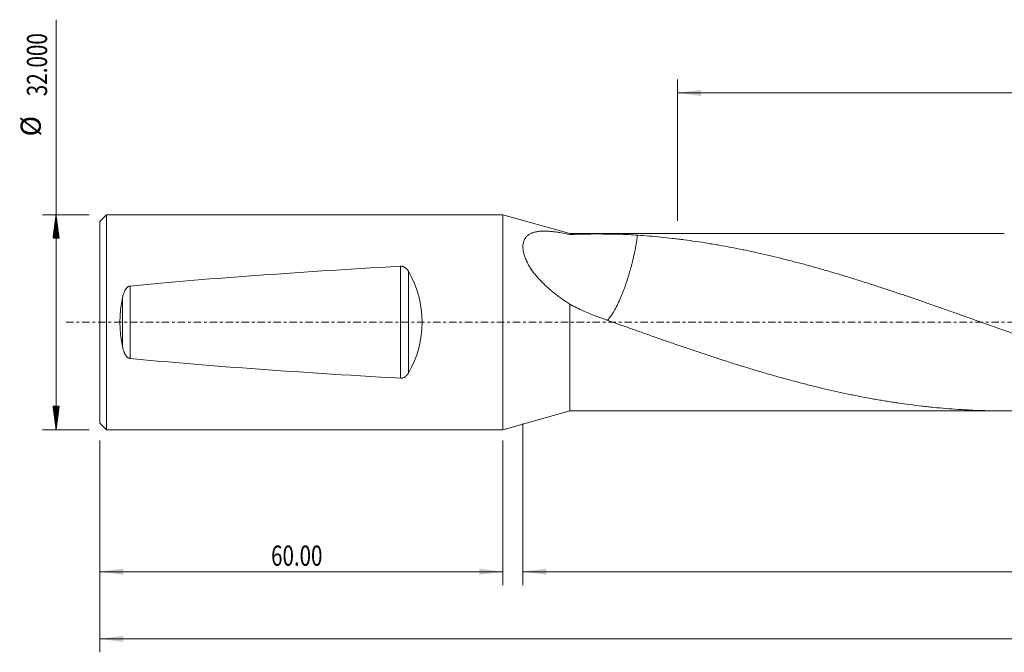
# Model space of a CAD drawing. Units: millimetres. Extents: x -72 to 283, y -67 to 45.
# Drawn here: x -72 to 75, y -49 to 45 of the extents above; entities that cross this region are included whole.
import ezdxf

# ---------------------------------------------------------------- set-up
doc = ezdxf.new("R2010")
doc.units = ezdxf.units.MM
doc.linetypes.add('CENTER', pattern=[47.5, 22, -8.5, 8.5, -8.5])
for name, color, linetype in [('1', 4, 'Continuous'), ('SK1', 4, 'Continuous'), ('SK2', 7, 'Continuous'), ('SK4', 2, 'CENTER')]:
    doc.layers.add(name, color=color, linetype=linetype)
doc.styles.add('iso_b_vert', font='simplex.shx')
doc.dimstyles.get("Standard").update_dxf_attribs({"dimtxt": 0.18, "dimasz": 0.18, "dimexe": 0.18, "dimexo": 0.0625, "dimgap": 0.09, "dimtad": 1, "dimzin": 0, "dimdsep": 52, "dimtxsty": 'Standard', "dimcen": 0.09, "dimadec": 0, "dimazin": 0, "dimtfac": 1, "dimtdec": 4, "dimtofl": 0, "dimtmove": 0, "dimatfit": 3, "dimfxl": 1, "dimtolj": 1, "dimtzin": 0, "dimarcsym": 0})

# ---------------------------------------------------------------- blocks, each defined once
blk = doc.blocks.new('_U0')
at = {"layer": 'SK2', "lineweight": 13}
for p, q in [((260, -1.5875), (260, -49.124831)), ((-60, -17.5875), (-60, -49.124831)), ((-60, -47.124831), (260, -47.124831))]:
    blk.add_line(p, q, dxfattribs=at)
at = {"layer": 'SK2', "lineweight": 18}
for points in [[(-60, -47.124831), (-56.500002, -46.664047), (-56.499998, -47.585615)], [(260, -47.124831), (256.500002, -47.585615), (256.499998, -46.664047)]]:
    blk.add_solid(points, dxfattribs=at)
at = {"layer": 'SK2', "lineweight": 18, "insert": (94.396716, -46.239717), "char_height": 3, "attachment_point": 7, "line_spacing_factor": 1.084337, "style": 'iso_b_vert'}
blk.add_mtext('\\W0.7513;320.00', dxfattribs=at)
blk = doc.blocks.new('_U1')
at = {"layer": 'SK2', "lineweight": 13}
for p, q in [((260, -1.5875), (260, -39.124831)), ((3, -15.0875), (3, -39.124831)), ((260, -37.124831), (3, -37.124831))]:
    blk.add_line(p, q, dxfattribs=at)
at = {"layer": 'SK2', "lineweight": 18}
for points in [[(3, -37.124831), (6.499998, -36.664047), (6.500002, -37.585615)], [(260, -37.124831), (256.500002, -37.585615), (256.499998, -36.664047)]]:
    blk.add_solid(points, dxfattribs=at)
at = {"layer": 'SK2', "lineweight": 18, "insert": (125.896716, -36.239717), "char_height": 3, "attachment_point": 7, "line_spacing_factor": 1.084337, "style": 'iso_b_vert'}
blk.add_mtext('\\W0.7513;257.00', dxfattribs=at)
blk = doc.blocks.new('_U2')
at = {"layer": 'SK2', "lineweight": 13}
for p, q in [((-60, -17.5875), (-60, -39.124831)), ((0, -17.5875), (0, -39.124831)), ((-60, -37.124831), (0, -37.124831))]:
    blk.add_line(p, q, dxfattribs=at)
at = {"layer": 'SK2', "lineweight": 18}
for points in [[(-60, -37.124831), (-56.500002, -36.664047), (-56.499998, -37.585615)], [(0, -37.124831), (-3.499998, -37.585615), (-3.500002, -36.664047)]]:
    blk.add_solid(points, dxfattribs=at)
at = {"layer": 'SK2', "lineweight": 18, "insert": (-34.48237, -36.239717), "char_height": 3, "attachment_point": 7, "line_spacing_factor": 1.084337, "style": 'iso_b_vert'}
blk.add_mtext('\\W0.7468;60.00', dxfattribs=at)
blk = doc.blocks.new('_U3')
at = {"layer": 'SK2', "lineweight": 13}
for p, q in [((26, 15.0875), (26, 36.124831)), ((260, 1.5875), (260, 36.124831)), ((260, 34.124831), (26, 34.124831))]:
    blk.add_line(p, q, dxfattribs=at)
at = {"layer": 'SK2', "lineweight": 18}
for points in [[(26, 34.124831), (29.499998, 34.585615), (29.500002, 33.664047)], [(260, 34.124831), (256.500002, 33.664047), (256.499998, 34.585615)]]:
    blk.add_solid(points, dxfattribs=at)
at = {"layer": 'SK2', "lineweight": 18, "insert": (137.238773, 35.009946), "char_height": 3, "attachment_point": 7, "line_spacing_factor": 1.084337, "style": 'iso_b_vert'}
blk.add_mtext('\\W0.7728;234.00', dxfattribs=at)

msp = doc.modelspace()

# ---------------------------------------------------------------- hatches: boundary and pattern name
at = {"layer": 'SK2', "lineweight": 13}
h = msp.add_hatch(dxfattribs=at)
h.set_pattern_fill('ANSI31', color=256, scale=0.0062, style=0)
h.paths.add_polyline_path([(-66.5, 16), (-66.039, 12.5), (-66.961, 12.5)])
h = msp.add_hatch(dxfattribs=at)
h.set_pattern_fill('ANSI31', color=256, scale=0.0062, style=0)
h.paths.add_polyline_path([(-66.5, -16), (-66.961, -12.5), (-66.039, -12.5)])

# ---------------------------------------------------------------- linework, layer by layer
at = {"layer": '1', "lineweight": 18}
for p, q in [((0, 16), (0, -16)), ((10, 13.2), (0, 16)), ((10, 13.2), (10, 13.046)), ((74.673, 13.2), (10, 13.2)), ((10, -13.2), (10, 2.669)), ((0, -16), (10, -13.2)), ((10, -13.2), (74.673, -13.2))]:
    msp.add_line(p, q, dxfattribs=at)
for points, knots in [([(10, 13.046), (9.543, 13.146), (9.099, 13.235), (8.452, 13.349), (8.24, 13.383), (7.821, 13.445), (7.616, 13.471), (7.21, 13.516), (7.011, 13.533), (6.619, 13.559), (6.427, 13.566), (6.191, 13.568), (6.144, 13.568), (6.05, 13.567), (5.912, 13.564), (5.776, 13.558), (5.511, 13.54), (5.34, 13.522), (5.011, 13.47), (4.853, 13.436), (4.626, 13.373), (4.552, 13.35), (4.444, 13.312), (4.408, 13.298), (4.338, 13.27), (4.303, 13.256), (4.134, 13.181), (4.007, 13.112), (3.774, 12.955), (3.668, 12.867), (3.523, 12.719), (3.477, 12.667), (3.424, 12.599), (3.413, 12.585), (3.393, 12.557), (3.382, 12.543), (3.352, 12.5), (3.333, 12.471), (3.241, 12.322), (3.18, 12.194), (3.084, 11.919), (3.049, 11.772), (3.016, 11.538), (3.008, 11.458), (3.003, 11.354), (3.002, 11.333), (3.001, 11.291), (3, 11.27), (3, 11.206), (3, 11.163), (3.007, 10.946), (3.026, 10.767), (3.091, 10.398), (3.137, 10.208), (3.21, 9.964), (3.226, 9.915), (3.259, 9.816), (3.276, 9.766), (3.33, 9.617), (3.368, 9.518), (3.493, 9.218), (3.587, 9.018), (3.745, 8.716), (3.8, 8.615), (3.886, 8.464), (3.916, 8.413), (3.976, 8.312), (4.007, 8.261), (4.163, 8.01), (4.296, 7.812), (4.577, 7.421), (4.724, 7.228), (5.033, 6.847), (5.193, 6.659), (5.402, 6.428), (5.444, 6.381), (5.529, 6.289), (5.572, 6.244), (5.702, 6.107), (5.789, 6.016), (6.055, 5.749), (6.235, 5.575), (6.602, 5.235), (6.789, 5.069), (7.169, 4.743), (7.362, 4.583), (7.752, 4.269), (7.95, 4.116), (8.35, 3.813), (8.552, 3.665), (8.859, 3.445), (8.961, 3.373), (9.167, 3.229), (9.271, 3.157), (9.582, 2.945), (9.79, 2.806), (10, 2.669)], [0, 0, 0, 0, 0.0625, 0.0625, 0.09375, 0.09375, 0.125, 0.125, 0.15625, 0.15625, 0.1875, 0.1875, 0.1953125, 0.1953125, 0.203125, 0.21875, 0.21875, 0.25, 0.25, 0.28125, 0.28125, 0.296875, 0.296875, 0.3046875, 0.3046875, 0.3125, 0.3125, 0.34375, 0.34375, 0.375, 0.375, 0.390625, 0.390625, 0.3945312, 0.3945312, 0.3984375, 0.3984375, 0.40625, 0.40625, 0.4375, 0.4375, 0.46875, 0.46875, 0.484375, 0.484375, 0.4882812, 0.4882812, 0.4921875, 0.4921875, 0.5, 0.5, 0.53125, 0.53125, 0.5625, 0.5625, 0.5703125, 0.5703125, 0.578125, 0.578125, 0.59375, 0.59375, 0.625, 0.625, 0.640625, 0.640625, 0.6484375, 0.6484375, 0.65625, 0.65625, 0.6875, 0.6875, 0.71875, 0.71875, 0.75, 0.75, 0.7578125, 0.7578125, 0.765625, 0.765625, 0.78125, 0.78125, 0.8125, 0.8125, 0.84375, 0.84375, 0.875, 0.875, 0.90625, 0.90625, 0.9375, 0.9375, 0.953125, 0.953125, 0.96875, 0.96875, 1, 1, 1, 1]), ([(10, 13.046), (10.409, 13.068), (10.822, 13.084), (11.654, 13.108), (12.074, 13.117), (12.92, 13.128), (13.346, 13.131), (13.99, 13.133), (14.205, 13.133), (14.475, 13.132), (14.529, 13.132), (14.638, 13.132), (14.8, 13.131), (14.961, 13.13), (15.498, 13.126), (15.923, 13.121), (16.766, 13.106), (17.184, 13.096), (18.013, 13.069), (18.425, 13.053), (19.243, 13.013), (19.649, 12.989), (20.053, 12.961)], [0, 0, 0, 0, 0.125, 0.125, 0.25, 0.25, 0.375, 0.375, 0.4375, 0.4375, 0.453125, 0.453125, 0.46875, 0.5, 0.5, 0.625, 0.625, 0.75, 0.75, 0.875, 0.875, 1, 1, 1, 1]), ([(20.053, 12.961), (21.216, 12.882), (22.378, 12.785), (24.119, 12.611), (24.699, 12.548), (25.569, 12.447), (25.859, 12.413), (26.439, 12.341), (26.728, 12.304), (28.178, 12.113), (29.338, 11.943), (30.787, 11.708), (31.077, 11.66), (31.657, 11.562), (32.527, 11.411), (33.398, 11.251), (34.559, 11.03), (35.14, 10.915), (36.011, 10.737), (36.301, 10.676), (36.882, 10.553), (37.173, 10.49), (38.627, 10.173), (39.788, 9.905), (41.239, 9.551), (41.529, 9.48), (42.109, 9.334), (42.399, 9.261), (43.269, 9.039), (43.849, 8.887), (45.009, 8.578), (45.589, 8.421), (46.458, 8.179), (46.748, 8.098), (47.328, 7.933), (47.617, 7.85), (48.487, 7.6), (49.067, 7.431), (50.228, 7.086), (50.808, 6.911), (51.679, 6.645), (51.97, 6.555), (52.55, 6.374), (52.841, 6.283), (53.422, 6.101), (53.712, 6.009), (54.294, 5.824), (54.584, 5.731), (55.456, 5.451), (56.037, 5.262), (56.908, 4.976), (57.199, 4.88), (57.779, 4.687), (58.069, 4.59), (58.939, 4.299), (59.519, 4.103), (60.679, 3.709), (61.259, 3.511), (62.129, 3.212), (62.419, 3.111), (62.998, 2.91), (63.288, 2.809), (64.158, 2.506), (64.738, 2.303), (65.898, 1.896), (66.478, 1.692), (67.348, 1.384), (67.639, 1.281), (68.219, 1.075), (68.509, 0.972), (69.38, 0.662), (69.961, 0.455), (70.833, 0.146), (71.124, 0.042), (71.705, -0.164), (71.996, -0.268), (72.577, -0.474), (72.867, -0.577), (73.448, -0.784), (73.738, -0.887), (74.319, -1.094), (74.609, -1.197), (75.189, -1.403), (75.479, -1.505), (76.93, -2.017), (78.09, -2.423), (79.539, -2.928), (79.829, -3.029), (80.408, -3.23), (80.698, -3.329), (81.568, -3.628), (82.148, -3.826), (83.308, -4.218), (83.888, -4.414), (84.759, -4.704), (85.049, -4.801), (85.629, -4.993), (85.92, -5.089), (86.791, -5.374), (87.372, -5.562), (88.244, -5.841), (88.535, -5.933), (89.116, -6.117), (89.407, -6.209), (89.988, -6.391), (90.278, -6.481), (90.858, -6.661), (91.149, -6.75), (92.019, -7.015), (92.6, -7.189), (93.76, -7.531), (94.34, -7.699), (95.21, -7.948), (95.499, -8.03), (96.079, -8.194), (96.369, -8.274), (97.818, -8.674), (98.978, -8.98), (100.428, -9.347), (100.718, -9.42), (101.298, -9.564), (101.589, -9.635), (102.459, -9.845), (103.04, -9.982), (103.911, -10.18), (104.202, -10.246), (104.783, -10.375), (105.074, -10.439), (105.655, -10.564), (105.946, -10.626), (106.527, -10.747), (106.817, -10.807), (107.688, -10.983), (108.269, -11.097), (109.43, -11.315), (110.01, -11.419), (110.88, -11.571), (111.17, -11.62), (111.75, -11.717), (112.04, -11.764), (112.909, -11.902), (113.489, -11.99), (114.649, -12.157), (115.229, -12.236), (116.099, -12.347), (116.389, -12.383), (116.969, -12.453), (117.258, -12.487), (118.128, -12.586), (118.709, -12.646), (119.87, -12.759), (120.451, -12.81), (121.322, -12.88), (121.613, -12.903), (122.194, -12.945), (122.485, -12.965), (123.357, -13.021), (123.938, -13.053), (125.099, -13.109), (125.68, -13.131), (126.55, -13.158), (126.84, -13.166), (127.42, -13.18), (127.71, -13.185), (128.29, -13.193), (128.58, -13.196), (129.082, -13.199), (129.294, -13.2), (129.506, -13.2)], [0, 0, 0, 0, 0.0318137, 0.0318137, 0.0477205, 0.0477205, 0.055674, 0.055674, 0.0636274, 0.0636274, 0.0954411, 0.0954411, 0.1033945, 0.1033945, 0.1113479, 0.1272548, 0.1272548, 0.1431616, 0.1431616, 0.1511151, 0.1511151, 0.1590685, 0.1590685, 0.1908822, 0.1908822, 0.1988356, 0.1988356, 0.206789, 0.206789, 0.2226959, 0.2226959, 0.2386027, 0.2386027, 0.2465562, 0.2465562, 0.2545096, 0.2545096, 0.2704164, 0.2704164, 0.2863233, 0.2863233, 0.2942767, 0.2942767, 0.3022301, 0.3022301, 0.3101836, 0.3101836, 0.318137, 0.318137, 0.3340438, 0.3340438, 0.3419973, 0.3419973, 0.3499507, 0.3499507, 0.3658575, 0.3658575, 0.3817644, 0.3817644, 0.3897178, 0.3897178, 0.3976712, 0.3976712, 0.4135781, 0.4135781, 0.4294849, 0.4294849, 0.4374384, 0.4374384, 0.4453918, 0.4453918, 0.4612986, 0.4612986, 0.4692521, 0.4692521, 0.4772055, 0.4772055, 0.4851589, 0.4851589, 0.4931123, 0.4931123, 0.5010658, 0.5010658, 0.5090192, 0.5090192, 0.5408329, 0.5408329, 0.5487863, 0.5487863, 0.5567397, 0.5567397, 0.5726466, 0.5726466, 0.5885534, 0.5885534, 0.5965069, 0.5965069, 0.6044603, 0.6044603, 0.6203671, 0.6203671, 0.6283206, 0.6283206, 0.636274, 0.636274, 0.6442274, 0.6442274, 0.6521808, 0.6521808, 0.6680877, 0.6680877, 0.6839945, 0.6839945, 0.691948, 0.691948, 0.6999014, 0.6999014, 0.7317151, 0.7317151, 0.7396685, 0.7396685, 0.7476219, 0.7476219, 0.7635288, 0.7635288, 0.7714822, 0.7714822, 0.7794356, 0.7794356, 0.7873891, 0.7873891, 0.7953425, 0.7953425, 0.8112493, 0.8112493, 0.8271562, 0.8271562, 0.8351096, 0.8351096, 0.843063, 0.843063, 0.8589699, 0.8589699, 0.8748767, 0.8748767, 0.8828301, 0.8828301, 0.8907836, 0.8907836, 0.9066904, 0.9066904, 0.9225973, 0.9225973, 0.9305507, 0.9305507, 0.9385041, 0.9385041, 0.954411, 0.954411, 0.9703178, 0.9703178, 0.9782712, 0.9782712, 0.9862247, 0.9862247, 0.9941781, 0.9941781, 1, 1, 1, 1]), ([(14.163, 0.799), (13.805, 0.931), (13.45, 1.069), (12.745, 1.359), (12.395, 1.509), (11.701, 1.821), (11.357, 1.982), (10.674, 2.317), (10.335, 2.49), (10, 2.669)], [0, 0, 0, 0, 0.25, 0.25, 0.5, 0.5, 0.75, 0.75, 1, 1, 1, 1]), ([(102.108, -9.75), (101.97, -9.783), (101.832, -9.816), (101.396, -9.919), (101.098, -9.989), (100.503, -10.126), (100.206, -10.194), (98.718, -10.528), (97.527, -10.778), (96.039, -11.07), (95.741, -11.127), (95.146, -11.24), (94.848, -11.295), (93.955, -11.458), (93.359, -11.561), (92.167, -11.76), (91.571, -11.855), (90.676, -11.99), (90.378, -12.034), (89.781, -12.12), (89.483, -12.162), (87.991, -12.365), (86.798, -12.507), (85.309, -12.661), (85.011, -12.691), (84.416, -12.747), (84.118, -12.775), (83.225, -12.852), (82.63, -12.899), (81.44, -12.983), (80.844, -13.019), (79.951, -13.067), (79.654, -13.081), (79.059, -13.108), (78.761, -13.12), (77.273, -13.174), (76.081, -13.197), (74.591, -13.2), (74.293, -13.2), (73.696, -13.196), (73.398, -13.193), (72.801, -13.184), (72.503, -13.178), (71.906, -13.164), (71.608, -13.155), (70.713, -13.127), (70.117, -13.102), (69.223, -13.058), (68.925, -13.042), (68.329, -13.008), (68.031, -12.989), (66.543, -12.891), (65.352, -12.792), (63.864, -12.644), (63.566, -12.613), (62.971, -12.549), (62.674, -12.516), (61.781, -12.412), (61.186, -12.338), (59.994, -12.182), (59.399, -12.098), (58.505, -11.966), (58.207, -11.921), (57.611, -11.829), (57.313, -11.781), (56.716, -11.683), (56.418, -11.634), (55.821, -11.532), (55.523, -11.48), (54.627, -11.32), (54.031, -11.21), (53.136, -11.038), (52.838, -10.979), (52.243, -10.86), (51.945, -10.799), (51.051, -10.614), (50.456, -10.486), (49.265, -10.224), (48.67, -10.089), (47.777, -9.88), (47.479, -9.809), (46.884, -9.666), (46.587, -9.594), (45.694, -9.373), (45.099, -9.223), (43.908, -8.915), (43.312, -8.758), (42.419, -8.517), (42.121, -8.436), (41.525, -8.271), (41.227, -8.188), (40.334, -7.937), (39.737, -7.766), (38.842, -7.506), (38.544, -7.418), (37.947, -7.242), (37.35, -7.064), (36.754, -6.883), (36.158, -6.701), (35.86, -6.61), (35.265, -6.425), (34.967, -6.332), (34.372, -6.145), (34.074, -6.052), (33.182, -5.768), (32.588, -5.578), (31.696, -5.288), (31.399, -5.191), (30.805, -4.996), (30.508, -4.898), (29.618, -4.602), (29.024, -4.403), (27.837, -4.003), (27.243, -3.802), (26.353, -3.497), (26.056, -3.395), (25.463, -3.191), (25.166, -3.088), (24.573, -2.882), (24.276, -2.778), (23.682, -2.571), (23.386, -2.468), (22.495, -2.156), (21.901, -1.948), (20.713, -1.529), (20.119, -1.318), (19.227, -1.002), (18.93, -0.896), (18.335, -0.684), (18.037, -0.579), (16.549, -0.05), (15.357, 0.374), (14.163, 0.799)], [0, 0, 0, 0, 0.0047124, 0.0047124, 0.0148684, 0.0148684, 0.0250244, 0.0250244, 0.0656484, 0.0656484, 0.0758044, 0.0758044, 0.0859604, 0.0859604, 0.1062723, 0.1062723, 0.1265843, 0.1265843, 0.1367403, 0.1367403, 0.1468963, 0.1468963, 0.1875203, 0.1875203, 0.1976763, 0.1976763, 0.2078323, 0.2078323, 0.2281443, 0.2281443, 0.2484563, 0.2484563, 0.2586123, 0.2586123, 0.2687683, 0.2687683, 0.3093923, 0.3093923, 0.3195483, 0.3195483, 0.3297043, 0.3297043, 0.3398603, 0.3398603, 0.3500163, 0.3500163, 0.3703282, 0.3703282, 0.3804842, 0.3804842, 0.3906402, 0.3906402, 0.4312642, 0.4312642, 0.4414202, 0.4414202, 0.4515762, 0.4515762, 0.4718882, 0.4718882, 0.4922002, 0.4922002, 0.5023562, 0.5023562, 0.5125122, 0.5125122, 0.5226682, 0.5226682, 0.5328242, 0.5328242, 0.5531362, 0.5531362, 0.5632922, 0.5632922, 0.5734482, 0.5734482, 0.5937602, 0.5937602, 0.6140721, 0.6140721, 0.6242281, 0.6242281, 0.6343841, 0.6343841, 0.6546961, 0.6546961, 0.6750081, 0.6750081, 0.6851641, 0.6851641, 0.6953201, 0.6953201, 0.7156321, 0.7156321, 0.7257881, 0.7257881, 0.7359441, 0.7461001, 0.7461001, 0.7562561, 0.7562561, 0.7664121, 0.7664121, 0.7765681, 0.7765681, 0.7968801, 0.7968801, 0.8070361, 0.8070361, 0.8171921, 0.8171921, 0.8375041, 0.8375041, 0.8578161, 0.8578161, 0.8679721, 0.8679721, 0.878128, 0.878128, 0.888284, 0.888284, 0.89844, 0.89844, 0.918752, 0.918752, 0.939064, 0.939064, 0.94922, 0.94922, 0.959376, 0.959376, 1, 1, 1, 1])]:
    msp.add_open_spline(points, degree=3, knots=knots, dxfattribs=at)
msp.add_rational_spline([(20.053, 12.961), (19.883, 11.536), (19.569, 9.869), (19.123, 8.157), (17.981, 4.527), (17.108, 2.331), (16.236, 0.923), (15.567, 0.286), (15.564, 0.284), (15.562, 0.282), (15.559, 0.279)], [0.997003827777, 0.994765290494, 0.99390284635, 1, 1, 0.988033871713, 1, 1, 0.999999829753, 0.999999491185, 0.999998986208], degree=4, knots=[0, 0, 0, 0, 0, 0.4155924, 0.4155924, 0.4155924, 0.9978039, 0.9978039, 0.9978039, 1, 1, 1, 1, 1], dxfattribs=at)
at = {"layer": 'SK1', "lineweight": 18}
for p, q in [((-59, 16), (-60, 15)), ((-60, -15), (-60, 15)), ((-59, -16), (-59, 16)), ((0, 16), (-59, 16)), ((0, 16), (0, -16)), ((-60, -15), (-59, -16)), ((-59, -16), (0, -16))]:
    msp.add_line(p, q, dxfattribs=at)
at = {"layer": 'SK1', "lineweight": 13}
for p, q in [((-15.199, -8.335), (-15.199, 8.335)), ((-14.052, 7.587), (-14.052, -7.587)), ((-55.487, 5.39), (-55.487, -5.39)), ((-56.601, -3.674), (-56.601, 3.674))]:
    msp.add_line(p, q, dxfattribs=at)
at = {"layer": 'SK1', "lineweight": 18}
for centre, major_axis, ratio, start_param, end_param in [((375.908, 0), (458.18, 0), 0.034921, 2.5936703, 2.7979668), ((-29.158, 0), (17.158, 0), 0.932515, -0.4940653, 0.4940653), ((-42.08, 0), (0, -16), 0.932515, -1.8024914, -1.3391012), ((375.908, 0), (458.18, 0), 0.034921, -2.7979668, -2.5936703)]:
    msp.add_ellipse(centre, major_axis=major_axis, ratio=ratio, start_param=start_param, end_param=end_param, dxfattribs=at)
for points, knots in [([(-14.052, 7.587), (-14.081, 7.637), (-14.111, 7.686), (-14.176, 7.78), (-14.211, 7.826), (-14.285, 7.915), (-14.325, 7.957), (-14.378, 8.008), (-14.388, 8.018), (-14.41, 8.038), (-14.422, 8.048), (-14.456, 8.077), (-14.479, 8.095), (-14.551, 8.149), (-14.601, 8.181), (-14.669, 8.217), (-14.682, 8.224), (-14.71, 8.238), (-14.724, 8.244), (-14.767, 8.263), (-14.825, 8.285), (-14.885, 8.302), (-14.93, 8.313), (-14.946, 8.316), (-14.977, 8.322), (-14.992, 8.325), (-15.071, 8.336), (-15.135, 8.338), (-15.199, 8.335)], [0, 0, 0, 0, 0.125, 0.125, 0.25, 0.25, 0.375, 0.375, 0.40625, 0.40625, 0.4375, 0.4375, 0.5, 0.5, 0.625, 0.625, 0.65625, 0.65625, 0.6875, 0.6875, 0.75, 0.8125, 0.8125, 0.84375, 0.84375, 0.875, 0.875, 1, 1, 1, 1]), ([(-55.487, 5.39), (-55.534, 5.386), (-55.579, 5.376), (-55.645, 5.353), (-55.666, 5.345), (-55.698, 5.33), (-55.709, 5.325), (-55.729, 5.314), (-55.739, 5.309), (-55.789, 5.28), (-55.826, 5.254), (-55.879, 5.211), (-55.896, 5.196), (-55.93, 5.165), (-55.946, 5.149), (-55.993, 5.1), (-56.023, 5.066), (-56.078, 4.996), (-56.104, 4.96), (-56.154, 4.885), (-56.178, 4.847), (-56.211, 4.788), (-56.222, 4.769), (-56.243, 4.729), (-56.254, 4.709), (-56.304, 4.609), (-56.34, 4.528), (-56.406, 4.362), (-56.435, 4.279), (-56.49, 4.109), (-56.515, 4.023), (-56.561, 3.85), (-56.582, 3.762), (-56.601, 3.674)], [0, 0, 0, 0, 0.0625, 0.0625, 0.09375, 0.09375, 0.109375, 0.109375, 0.125, 0.125, 0.1875, 0.1875, 0.21875, 0.21875, 0.25, 0.25, 0.3125, 0.3125, 0.375, 0.375, 0.4375, 0.4375, 0.46875, 0.46875, 0.5, 0.5, 0.625, 0.625, 0.75, 0.75, 0.875, 0.875, 1, 1, 1, 1]), ([(-56.601, -3.674), (-56.582, -3.762), (-56.561, -3.85), (-56.515, -4.023), (-56.49, -4.109), (-56.435, -4.279), (-56.405, -4.363), (-56.356, -4.488), (-56.339, -4.529), (-56.302, -4.611), (-56.283, -4.651), (-56.222, -4.771), (-56.178, -4.849), (-56.116, -4.942), (-56.103, -4.961), (-56.077, -4.997), (-56.063, -5.015), (-56.021, -5.068), (-55.992, -5.102), (-55.93, -5.166), (-55.897, -5.197), (-55.844, -5.24), (-55.826, -5.253), (-55.788, -5.28), (-55.769, -5.292), (-55.709, -5.326), (-55.668, -5.346), (-55.613, -5.364), (-55.601, -5.368), (-55.579, -5.374), (-55.545, -5.383), (-55.51, -5.388), (-55.487, -5.39)], [0, 0, 0, 0, 0.125, 0.125, 0.25, 0.25, 0.375, 0.375, 0.4375, 0.4375, 0.5, 0.5, 0.625, 0.625, 0.65625, 0.65625, 0.6875, 0.6875, 0.75, 0.75, 0.8125, 0.8125, 0.84375, 0.84375, 0.875, 0.875, 0.9375, 0.9375, 0.953125, 0.953125, 0.96875, 1, 1, 1, 1]), ([(-15.199, -8.335), (-15.135, -8.338), (-15.072, -8.336), (-14.978, -8.323), (-14.947, -8.317), (-14.886, -8.303), (-14.855, -8.294), (-14.767, -8.264), (-14.711, -8.24), (-14.629, -8.196), (-14.603, -8.181), (-14.552, -8.148), (-14.528, -8.131), (-14.456, -8.078), (-14.411, -8.04), (-14.347, -7.979), (-14.327, -7.958), (-14.287, -7.915), (-14.267, -7.893), (-14.212, -7.827), (-14.177, -7.781), (-14.111, -7.686), (-14.081, -7.637), (-14.052, -7.587)], [0, 0, 0, 0, 0.125, 0.125, 0.1875, 0.1875, 0.25, 0.25, 0.375, 0.375, 0.4375, 0.4375, 0.5, 0.5, 0.625, 0.625, 0.6875, 0.6875, 0.75, 0.75, 0.875, 0.875, 1, 1, 1, 1])]:
    msp.add_open_spline(points, degree=3, knots=knots, dxfattribs=at)
at = {"layer": 'SK2', "lineweight": 13}
for p, q in [((-66.5, -16), (-66.5, 45.025)), ((-61.587, 16), (-68.5, 16)), ((-61.587, -16), (-68.5, -16))]:
    msp.add_line(p, q, dxfattribs=at)
at = {"layer": 'SK4', "lineweight": 18, "ltscale": 0.05}
msp.add_line((-65, 0), (265, 0), dxfattribs=at)

# ---------------------------------------------------------------- texts
at = {"layer": 'SK2', "lineweight": 18, "char_height": 3, "attachment_point": 7, "rotation": 90, "line_spacing_factor": 1.084337, "style": 'iso_b_vert'}
for s, insert in [('\\W0.7513;32.000', (-67.841, 33.635)), ('%%c', (-67.841, 27.658))]:
    msp.add_mtext(s, dxfattribs=dict(at, insert=insert))

# ---------------------------------------------------------------- dimensions: what is measured, and where the dimension line sits
at = {"layer": 'SK2', "lineweight": 18}
for base, p1, p2, picture, middle in [((26, 34.125), (260, 0), (26, 13.5), '_U3', (143, 34.125)), ((260, -47.125), (-60, -16), (260, 0), '_U0', (100, -47.125)), ((3, -37.125), (260, 0), (3, -13.5), '_U1', (131.5, -37.125)), ((0, -37.125), (-60, -16), (0, -16), '_U2', (-30, -37.125))]:
    dim = msp.add_linear_dim(base=base, p1=p1, p2=p2, dimstyle='Standard', override={"dimtxt": 3, "dimasz": 3.5, "dimexe": 2, "dimexo": 1.5875, "dimgap": 1.5, "dimtad": 1, "dimtih": 1, "dimtoh": 0, "dimdec": 2, "dimlfac": 1, "dimzin": 8, "dimdsep": 46, "dimlunit": 2, "dimpost": '', "dimtxsty": 'iso_b_vert', "dimsah": 1, "dimse1": 0, "dimse2": 0, "dimsd1": 0, "dimsd2": 0, "dimclrd": 2, "dimclre": 2, "dimclrt": 2, "dimtol": 0, "dimtm": -0.1, "dimtfac": 1.166667, "dimtdec": 3, "dimtofl": 1, "dimtmove": 0, "dimtzin": 8, "dimlwd": 13, "dimlwe": 13}, dxfattribs=at)
    dim.commit()
    dim.dimension.update_dxf_attribs({"geometry": picture, "text_midpoint": middle})

doc.saveas('drawing.dxf')
